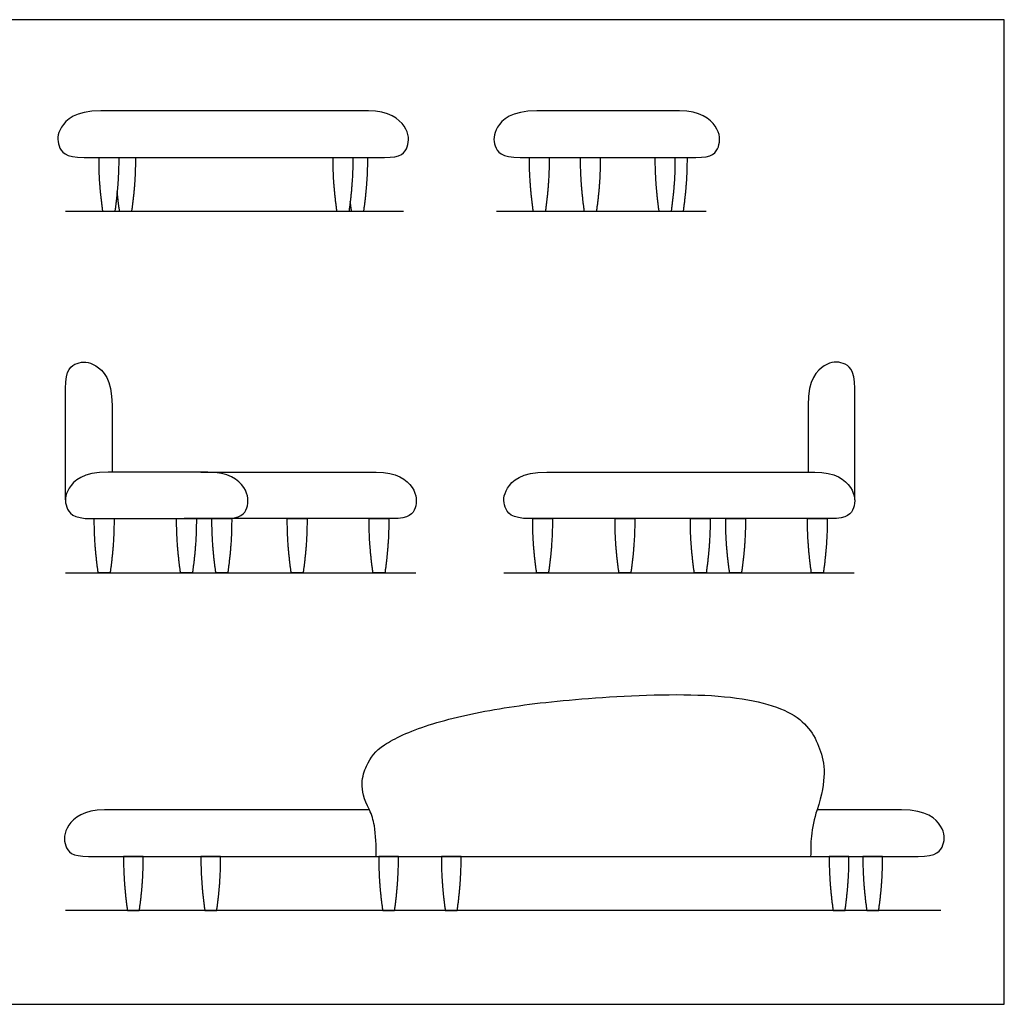
# Model space of a CAD drawing. Units: metres. Extents: x 0 to 6.71, y -0.65 to 3.35.
# Drawn here: x 3.35 to 6.71, y 0 to 3.35 of the extents above; entities that cross this region are included whole.
import ezdxf

# ---------------------------------------------------------------- set-up
doc = ezdxf.new("R2010")
doc.units = ezdxf.units.M
doc.header["$MEASUREMENT"] = 0
for name, color, linetype, true_color in [('AG-DIAGRAM', 7, 'Continuous', 0xfecc66), ('AG-FURNITURE', 7, 'Continuous', 0x66ccff), ('X-VPRT', 6, 'Continuous', 0xff00ff)]:
    doc.layers.add(name, color=color, linetype=linetype, true_color=true_color)

msp = doc.modelspace()

# ---------------------------------------------------------------- linework, layer by layer
at = {"layer": 'AG-DIAGRAM'}
for points in [[(4.6596, 2.6993), (3.5086, 2.6993)], [(5.6899, 2.6993), (4.9759, 2.6993)], [(3.5086, 1.4695), (4.7016, 1.4695)], [(5.0015, 1.4695), (6.1945, 1.4695)], [(6.4889, 0.3191), (3.5086, 0.3191)]]:
    msp.add_lwpolyline(points, dxfattribs=at)
at = {"layer": 'AG-FURNITURE'}
for points in [[(3.6229, 2.8835), (3.69, 2.8835)], [(3.6798, 2.8835), (3.7469, 2.8835)], [(4.42, 2.8835), (4.4871, 2.8835)], [(4.4697, 2.8835), (4.5368, 2.8835)], [(5.0887, 2.8835), (5.1558, 2.8835)], [(5.2626, 2.8835), (5.3297, 2.8835)], [(5.5171, 2.8835), (5.5842, 2.8835)], [(5.5842, 2.8835), (5.6251, 2.8835)], [(3.6767, 2.6993), (3.6362, 2.6993)], [(3.7336, 2.6993), (3.6931, 2.6993)], [(4.4738, 2.6993), (4.4334, 2.6993)], [(4.5234, 2.6993), (4.483, 2.6993)], [(5.1425, 2.6993), (5.102, 2.6993)], [(5.3164, 2.6993), (5.2759, 2.6993)], [(5.5709, 2.6993), (5.5304, 2.6993)], [(5.6118, 2.6993), (5.5713, 2.6993)], [(3.6069, 1.6537), (3.674, 1.6537)], [(3.8872, 1.6537), (3.9543, 1.6537)], [(4.0075, 1.6537), (4.0746, 1.6537)], [(4.2641, 1.6537), (4.3312, 1.6537)], [(4.5426, 1.6537), (4.6097, 1.6537)], [(5.0998, 1.6537), (5.1668, 1.6537)], [(5.3801, 1.6537), (5.4472, 1.6537)], [(5.6367, 1.6537), (5.7038, 1.6537)], [(5.757, 1.6537), (5.8241, 1.6537)], [(6.0355, 1.6537), (6.1026, 1.6537)], [(3.6607, 1.4695), (3.6202, 1.4695)], [(3.941, 1.4695), (3.9006, 1.4695)], [(4.0613, 1.4695), (4.0208, 1.4695)], [(4.3179, 1.4695), (4.2774, 1.4695)], [(4.5964, 1.4695), (4.5559, 1.4695)], [(5.1535, 1.4695), (5.1131, 1.4695)], [(5.4339, 1.4695), (5.3934, 1.4695)], [(5.6905, 1.4695), (5.65, 1.4695)], [(5.8107, 1.4695), (5.7703, 1.4695)], [(6.0893, 1.4695), (6.0488, 1.4695)], [(3.7735, 0.5033), (3.7064, 0.5033)], [(4.037, 0.5033), (3.9699, 0.5033)], [(4.6426, 0.5033), (4.5755, 0.5033)], [(4.8559, 0.5033), (4.7888, 0.5033)], [(6.1765, 0.5033), (6.1094, 0.5033)], [(6.2911, 0.5033), (6.224, 0.5033)], [(3.7197, 0.3191), (3.7602, 0.3191)], [(3.9832, 0.3191), (4.0236, 0.3191)], [(4.5888, 0.3191), (4.6293, 0.3191)], [(4.8021, 0.3191), (4.8426, 0.3191)], [(6.1227, 0.3191), (6.1632, 0.3191)], [(6.2373, 0.3191), (6.2778, 0.3191)]]:
    msp.add_lwpolyline(points, dxfattribs=at)
for points, knots in [([(4.5952, 2.8835), (4.4268, 2.8835), (4.161, 2.8835), (3.572, 2.8835), (3.5072, 2.8835), (3.4804, 2.9232), (3.48, 2.9814), (3.5407, 3.0422), (3.6287, 3.0422), (4.1805, 3.0422), (4.4092, 3.0422), (4.5404, 3.0422), (4.6101, 3.0422), (4.6794, 2.9882), (4.679, 2.9162), (4.6522, 2.8835), (4.5952, 2.8835)], [-9.268745, -9.268745, -9.268745, -9.268745, 0, 0, 0, 0.311356, 0.622711, 0.934067, 0.934067, 0.934067, 9.931263, 9.931263, 9.931263, 10.242618, 10.553974, 10.865329, 10.865329, 10.865329, 10.865329]), ([(5.6547, 2.8835), (5.4863, 2.8835), (5.2876, 2.8835), (5.057, 2.8835), (4.9923, 2.8835), (4.9654, 2.9232), (4.965, 2.9814), (5.0257, 3.0422), (5.1137, 3.0422), (5.3071, 3.0422), (5.4687, 3.0422), (5.5999, 3.0422), (5.6696, 3.0422), (5.7389, 2.9882), (5.7385, 2.9162), (5.7117, 2.8835), (5.6547, 2.8835)], [-9.268745, -9.268745, -9.268745, -9.268745, 0, 0, 0, 0.311356, 0.622711, 0.934067, 0.934067, 0.934067, 9.931263, 9.931263, 9.931263, 10.242618, 10.553974, 10.865329, 10.865329, 10.865329, 10.865329]), ([(3.5086, 1.7173), (3.5086, 1.8283), (3.5086, 1.9913), (3.5086, 2.0974), (3.5086, 2.1621), (3.5484, 2.189), (3.6066, 2.1894), (3.6673, 2.1287), (3.6673, 2.0407), (3.6673, 1.9818), (3.6673, 1.889), (3.6673, 1.8124)], [-7.443286, -7.443286, -7.443286, -7.443286, 0, 0, 0, 0.311356, 0.622711, 0.934067, 0.934067, 0.934067, 6.513086, 6.513086, 6.513086, 6.513086]), ([(6.1962, 1.7173), (6.1962, 1.8283), (6.1962, 1.9913), (6.1962, 2.0974), (6.1962, 2.1621), (6.1564, 2.189), (6.0982, 2.1894), (6.0374, 2.1287), (6.0374, 2.0407), (6.0374, 1.9818), (6.0374, 1.889), (6.0374, 1.8124)], [-7.443286, -7.443286, -7.443286, -7.443286, 0, 0, 0, 0.311356, 0.622711, 0.934067, 0.934067, 0.934067, 6.513086, 6.513086, 6.513086, 6.513086]), ([(4.0487, 1.6537), (3.9503, 1.6537), (3.7301, 1.6537), (3.5979, 1.6537), (3.5332, 1.6537), (3.5064, 1.6934), (3.5059, 1.7517), (3.5666, 1.8124), (3.6546, 1.8124), (3.7496, 1.8124), (3.9327, 1.8124), (3.994, 1.8124), (4.0636, 1.8124), (4.133, 1.7584), (4.1325, 1.6864), (4.1057, 1.6537), (4.0487, 1.6537)], [-9.268745, -9.268745, -9.268745, -9.268745, 0, 0, 0, 0.311356, 0.622711, 0.934067, 0.934067, 0.934067, 9.931263, 9.931263, 9.931263, 10.242618, 10.553974, 10.865329, 10.865329, 10.865329, 10.865329]), ([(3.9696, 1.8124), (4.3228, 1.8124), (4.5058, 1.8124), (4.5671, 1.8124), (4.6368, 1.8124), (4.7061, 1.7584), (4.7057, 1.6864), (4.6788, 1.6537), (4.6219, 1.6537), (4.5234, 1.6537), (4.3032, 1.6537), (3.9129, 1.6537)], [0.934067, 0.934067, 0.934067, 0.934067, 9.931263, 9.931263, 9.931263, 10.242618, 10.553974, 10.865329, 10.865329, 10.865329, 20.134075, 20.134075, 20.134075, 20.134075]), ([(5.5416, 1.6537), (5.5078, 1.6537), (5.3676, 1.6537), (5.1776, 1.6537), (5.0908, 1.6537), (5.0261, 1.6537), (4.9992, 1.6934), (4.9988, 1.7517), (5.0595, 1.8124), (5.1475, 1.8124), (5.2321, 1.8124), (5.4054, 1.8124), (5.4801, 1.8124), (5.4933, 1.8124)], [-9.268745, -9.268745, -9.268745, -9.268745, -6.086732, 0.004697, 0.004697, 0.004697, 0.31621, 0.627724, 0.939237, 0.939237, 0.939237, 8.949233, 9.940993, 9.940993, 9.940993, 9.940993]), ([(5.4933, 1.8124), (5.8264, 1.8124), (6.0005, 1.8124), (6.06, 1.8124), (6.1297, 1.8124), (6.199, 1.7584), (6.1985, 1.6864), (6.1717, 1.6537), (6.1148, 1.6537), (6.0293, 1.6537), (5.8522, 1.6537), (5.5518, 1.6538)], [1.199714, 1.199714, 1.199714, 1.199714, 9.931263, 9.931263, 9.931263, 10.242618, 10.553974, 10.865329, 10.865329, 10.865329, 18.90833, 18.90833, 18.90833, 18.90833]), ([(4.5668, 0.5033), (4.5671, 0.5375), (4.5647, 0.6086), (4.5513, 0.6446), (4.5438, 0.662), (4.5048, 0.735), (4.534, 0.8235), (4.5764, 0.8808), (4.7307, 0.954), (4.9814, 1.0103), (5.2615, 1.0433), (5.7129, 1.0657), (6.0022, 1.0076), (6.0873, 0.8758), (6.1021, 0.7658), (6.0678, 0.662), (6.058, 0.6331), (6.0457, 0.5727), (6.0466, 0.5262), (6.0462, 0.5033)], [-1.017452, -1.017452, -1.017452, -1.017452, -0.432344, 0, 0, 0, 0.756383, 1.512765, 2.269148, 3.02553, 3.781913, 4.538295, 5.294678, 6.05106, 6.807443, 6.807443, 6.807443, 7.355773, 7.832067, 7.832067, 7.832067, 7.832067]), ([(4.5438, 0.662), (4.243, 0.662), (3.9422, 0.662), (3.6414, 0.662), (3.5718, 0.662), (3.5024, 0.608), (3.5029, 0.536), (3.5297, 0.5033), (3.5867, 0.5033), (4.5284, 0.5033), (5.4701, 0.5033), (6.4118, 0.5033), (6.4765, 0.5033), (6.5033, 0.5431), (6.5037, 0.6013), (6.4431, 0.662), (6.3551, 0.662), (6.2593, 0.662), (6.1636, 0.662), (6.0678, 0.662)], [6.939466, 6.939466, 6.939466, 6.939466, 9.931263, 9.931263, 9.931263, 10.242618, 10.553974, 10.865329, 10.865329, 10.865329, 20.134074, 20.134074, 20.134074, 20.44543, 20.756785, 21.068141, 21.068141, 21.068141, 22.020464, 22.020464, 22.020464, 22.020464])]:
    msp.add_open_spline(points, degree=3, knots=knots, dxfattribs=at)
for points, degree in [([(3.6362, 2.6993), (3.6222, 2.7966), (3.6229, 2.8835)], 2), ([(3.69, 2.8835), (3.6907, 2.7966), (3.6767, 2.6993)], 2), ([(3.7469, 2.8835), (3.7476, 2.7966), (3.7336, 2.6993)], 2), ([(4.4334, 2.6993), (4.4193, 2.7966), (4.42, 2.8835)], 2), ([(4.4871, 2.8835), (4.4879, 2.7966), (4.4738, 2.6993)], 2), ([(4.5368, 2.8835), (4.5375, 2.7966), (4.5234, 2.6993)], 2), ([(5.102, 2.6993), (5.088, 2.7966), (5.0887, 2.8835)], 2), ([(5.1558, 2.8835), (5.1565, 2.7966), (5.1425, 2.6993)], 2), ([(5.2759, 2.6993), (5.2619, 2.7966), (5.2626, 2.8835)], 2), ([(5.3297, 2.8835), (5.3304, 2.7966), (5.3164, 2.6993)], 2), ([(5.5304, 2.6993), (5.5164, 2.7966), (5.5171, 2.8835)], 2), ([(5.5842, 2.8835), (5.5849, 2.7966), (5.5709, 2.6993)], 2), ([(5.6251, 2.8835), (5.6258, 2.7966), (5.6118, 2.6993)], 2), ([(3.6931, 2.6993), (3.688, 2.7344), (3.6849, 2.7681)], 2), ([(4.483, 2.6993), (4.4805, 2.7168), (4.4784, 2.734)], 2), ([(5.5713, 2.6993), (5.5712, 2.7001), (5.5711, 2.7009)], 2), ([(3.6202, 1.4695), (3.6062, 1.5668), (3.6069, 1.6537)], 2), ([(3.674, 1.6537), (3.6747, 1.5668), (3.6607, 1.4695)], 2), ([(3.9006, 1.4695), (3.8865, 1.5668), (3.8872, 1.6537)], 2), ([(3.9543, 1.6537), (3.9551, 1.5668), (3.941, 1.4695)], 2), ([(4.0208, 1.4695), (4.0068, 1.5668), (4.0075, 1.6537)], 2), ([(4.0746, 1.6537), (4.0753, 1.5668), (4.0613, 1.4695)], 2), ([(4.2774, 1.4695), (4.2634, 1.5668), (4.2641, 1.6537)], 2), ([(4.3312, 1.6537), (4.3319, 1.5668), (4.3179, 1.4695)], 2), ([(4.5559, 1.4695), (4.5419, 1.5668), (4.5426, 1.6537)], 2), ([(4.6097, 1.6537), (4.6104, 1.5668), (4.5964, 1.4695)], 2), ([(5.1131, 1.4695), (5.099, 1.5668), (5.0998, 1.6537)], 2), ([(5.1668, 1.6537), (5.1676, 1.5668), (5.1535, 1.4695)], 2), ([(5.3934, 1.4695), (5.3794, 1.5668), (5.3801, 1.6537)], 2), ([(5.4472, 1.6537), (5.4479, 1.5668), (5.4339, 1.4695)], 2), ([(5.5518, 1.6538), (5.5486, 1.6537), (5.5452, 1.6537), (5.5416, 1.6537)], 3), ([(5.65, 1.4695), (5.636, 1.5668), (5.6367, 1.6537)], 2), ([(5.7038, 1.6537), (5.7045, 1.5668), (5.6905, 1.4695)], 2), ([(5.7703, 1.4695), (5.7562, 1.5668), (5.757, 1.6537)], 2), ([(5.8241, 1.6537), (5.8248, 1.5668), (5.8107, 1.4695)], 2), ([(6.0488, 1.4695), (6.0348, 1.5668), (6.0355, 1.6537)], 2), ([(6.1026, 1.6537), (6.1033, 1.5668), (6.0893, 1.4695)], 2), ([(3.7064, 0.5033), (3.7057, 0.4165), (3.7197, 0.3191)], 2), ([(3.7602, 0.3191), (3.7742, 0.4165), (3.7735, 0.5033)], 2), ([(3.9699, 0.5033), (3.9692, 0.4165), (3.9832, 0.3191)], 2), ([(4.0236, 0.3191), (4.0377, 0.4165), (4.037, 0.5033)], 2), ([(4.5755, 0.5033), (4.5748, 0.4165), (4.5888, 0.3191)], 2), ([(4.6293, 0.3191), (4.6433, 0.4165), (4.6426, 0.5033)], 2), ([(4.7888, 0.5033), (4.7881, 0.4165), (4.8021, 0.3191)], 2), ([(4.8426, 0.3191), (4.8566, 0.4165), (4.8559, 0.5033)], 2), ([(6.1094, 0.5033), (6.1087, 0.4165), (6.1227, 0.3191)], 2), ([(6.1632, 0.3191), (6.1772, 0.4165), (6.1765, 0.5033)], 2), ([(6.224, 0.5033), (6.2233, 0.4165), (6.2373, 0.3191)], 2), ([(6.2778, 0.3191), (6.2918, 0.4165), (6.2911, 0.5033)], 2)]:
    msp.add_open_spline(points, degree=degree, dxfattribs=at)
at = {"layer": 'X-VPRT'}
msp.add_lwpolyline([(0, 3.3528), (0, 0), (6.7056, 0), (6.7056, 3.3528)], close=True, dxfattribs=at)

doc.saveas('drawing.dxf')
